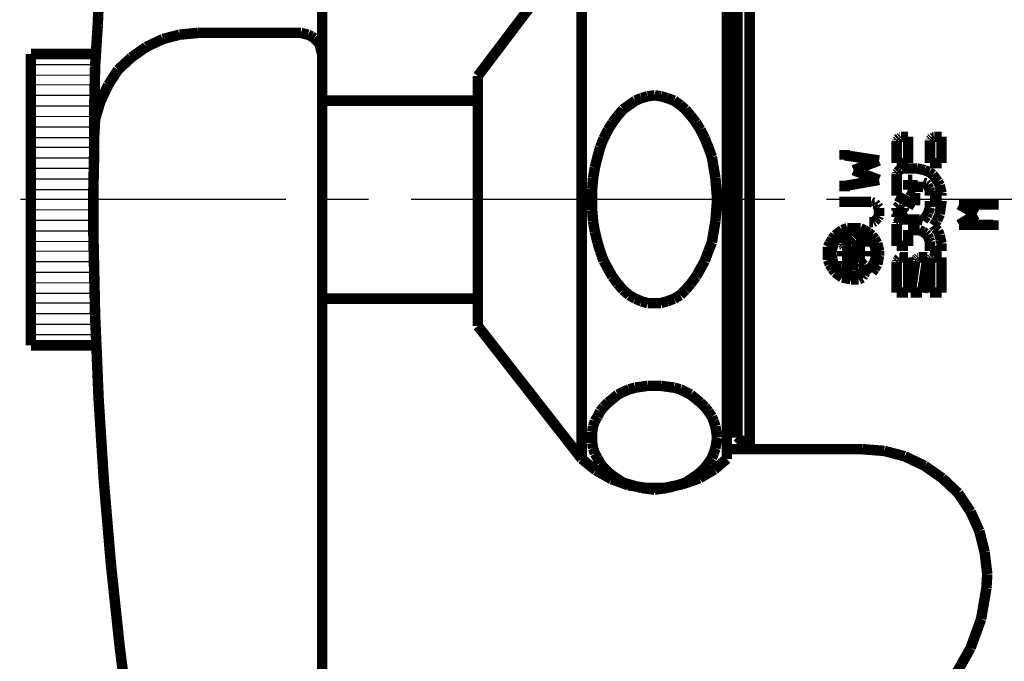
# Model space of a CAD drawing. Extents: x 16 to 206, y -8 to 270.
# Drawn here: x 44 to 61, y 141 to 152 of the extents above; entities that cross this region are included whole.
import ezdxf

# ---------------------------------------------------------------- set-up
doc = ezdxf.new("R2010")
doc.units = 0
doc.layers.add('LAYER_1', color=7, linetype='CONTINUOUS')

msp = doc.modelspace()

# ---------------------------------------------------------------- linework, layer by layer
at = {"layer": 'LAYER_1'}
for points, const_width in [([(49.5182, 138.7576), (49.5182, 154.9966)], 0.1764), ([(52.1407, 150.7739), (53.8891, 153.0853)], 0.1764), ([(53.8891, 144.3286), (53.8891, 153.0853)], 0.1764), ([(56.3338, 144.3286), (56.3338, 152.8927)], 0.1764), ([(56.7191, 144.4916), (56.7191, 152.8927)], 0.1764), ([(56.5116, 144.699), (56.5116, 152.6852)], 0.1764), ([(45.7696, 152.3296), (45.7399, 151.6333)], 0.1764), ([(45.7399, 151.6333), (45.6955, 150.9369)], 0.1764), ([(47.1179, 151.4703), (46.8363, 151.3962)], 0.1764), ([(47.429, 151.4999), (47.1179, 151.4703)], 0.1764), ([(49.1626, 151.4999), (47.429, 151.4999)], 0.1764), ([(49.2218, 151.4851), (49.1626, 151.4999)], 0.1764), ([(49.1626, 151.4999)], 0.1764), ([(49.2811, 151.4703), (49.2218, 151.4851)], 0.1764), ([(49.3404, 151.4406), (49.2811, 151.4703)], 0.1764), ([(46.8363, 151.3962), (46.5548, 151.2628)], 0.1764), ([(49.3848, 151.411), (49.3404, 151.4406)], 0.1764), ([(49.4293, 151.3665), (49.3848, 151.411)], 0.1764), ([(49.4737, 151.3221), (49.4293, 151.3665)], 0.1764), ([(49.4885, 151.2628), (49.4737, 151.3221)], 0.1764), ([(44.6139, 146.24), (44.6139, 151.1443)], 0.1764), ([(45.7103, 151.1443), (44.6139, 151.1443)], 0.1764), ([(46.5548, 151.2628), (46.303, 151.085)], 0.1764), ([(49.5033, 151.2036), (49.4885, 151.2628)], 0.1764), ([(49.5182, 151.1443), (49.5033, 151.2036)], 0.1764), ([(46.303, 151.085), (46.0807, 150.8776)], 0.1764), ([(45.7103, 150.9665), (44.6139, 150.9665)], 0.0212), ([(45.6955, 150.9369), (45.6807, 150.2405)], 0.1764), ([(46.0807, 150.8776), (45.9177, 150.6257)], 0.1764), ([(45.6955, 150.7887), (44.6139, 150.7887)], 0.0212), ([(52.1407, 150.7739), (52.1407, 150.359)], 0.1764), ([(45.6955, 150.6257), (44.6139, 150.6257)], 0.0212), ([(45.9177, 150.6257), (45.7844, 150.3442)], 0.1764), ([(45.6955, 150.4479), (44.6139, 150.4479)], 0.0212), ([(45.7844, 150.3442), (45.6955, 150.0479)], 0.1764), ([(52.1407, 150.359), (49.5182, 150.359)], 0.1764), ([(52.1407, 150.359), (52.1407, 146.5659)], 0.1764), ([(54.7929, 150.359), (54.6892, 150.2849)], 0.1764), ([(54.8966, 150.4035), (54.7929, 150.359)], 0.1764), ([(55.0003, 150.4331), (54.8966, 150.4035)], 0.1764), ([(55.1189, 150.4479), (55.0003, 150.4331)], 0.1764), ([(55.2226, 150.4331), (55.1189, 150.4479)], 0.1764), ([(55.3263, 150.4035), (55.2226, 150.4331)], 0.1764), ([(55.4448, 150.359), (55.3263, 150.4035)], 0.1764), ([(55.5485, 150.2849), (55.4448, 150.359)], 0.1764), ([(45.6955, 150.2701), (44.6139, 150.2701)], 0.0212), ([(45.6807, 150.2405), (45.6807, 149.5441)], 0.1764), ([(54.5855, 150.2109), (54.4966, 150.1071)], 0.1764), ([(54.6892, 150.2849), (54.5855, 150.2109)], 0.1764), ([(55.6374, 150.2109), (55.5485, 150.2849)], 0.1764), ([(55.7263, 150.1071), (55.6374, 150.2109)], 0.1764), ([(45.6807, 150.0923), (44.6139, 150.0923)], 0.0212), ([(45.6955, 150.0479), (45.6807, 149.7664)], 0.1764), ([(54.4077, 149.9886), (54.3336, 149.8701)], 0.1764), ([(54.4966, 150.1071), (54.4077, 149.9886)], 0.1764), ([(55.8152, 149.9886), (55.7263, 150.1071)], 0.1764), ([(55.8893, 149.8701), (55.8152, 149.9886)], 0.1764), ([(45.6807, 149.9145), (44.6139, 149.9145)], 0.0212), ([(54.3336, 149.8701), (54.2595, 149.7219)], 0.1764), ([(55.9634, 149.7219), (55.8893, 149.8701)], 0.1764), ([(45.6807, 149.7367), (44.6139, 149.7367)], 0.0212), ([(54.2595, 149.7219), (54.2002, 149.5737)], 0.1764), ([(56.0227, 149.5737), (55.9634, 149.7219)], 0.1764), ([(59.2083, 149.6923), (59.1935, 149.6774)], 0.1764), ([(59.1935, 149.6774), (59.1935, 149.6626)], 0.1764), ([(59.1935, 149.6626)], 0.1764), ([(59.1935, 149.307), (59.1935, 149.6626)], 0.1764), ([(59.2231, 149.7219), (59.2083, 149.7071)], 0.1764), ([(59.2083, 149.7071), (59.2083, 149.6923)], 0.1764), ([(59.2379, 149.7367), (59.2231, 149.7219)], 0.1764), ([(59.2527, 149.7367), (59.2379, 149.7367)], 0.1764), ([(59.2675, 149.7515), (59.2527, 149.7367)], 0.1764), ([(59.2527, 149.7367)], 0.1764), ([(59.2824, 149.7515), (59.2675, 149.7515)], 0.1764), ([(59.3861, 149.7515), (59.2824, 149.7515)], 0.1764), ([(59.3861, 149.307), (59.3861, 149.7515)], 0.1764), ([(59.7713, 149.7071), (59.7565, 149.6923)], 0.1764), ([(59.7565, 149.6923), (59.7565, 149.6774)], 0.1764), ([(59.7565, 149.6774), (59.7565, 149.6626)], 0.1764), ([(59.7565, 149.307), (59.7565, 149.6626)], 0.1764), ([(59.7565, 149.6626)], 0.1764), ([(59.7861, 149.7367), (59.7713, 149.7219)], 0.1764), ([(59.7713, 149.7219), (59.7713, 149.7071)], 0.1764), ([(59.8009, 149.7367), (59.7861, 149.7367)], 0.1764), ([(59.8158, 149.7367), (59.8009, 149.7367)], 0.1764), ([(59.8306, 149.7515), (59.8158, 149.7367)], 0.1764), ([(59.8602, 149.7515), (59.8306, 149.7515)], 0.1764), ([(59.8602, 149.7515), (59.9491, 149.7515)], 0.1764), ([(59.9491, 149.307), (59.9491, 149.7515)], 0.1764), ([(45.6658, 149.5737), (44.6139, 149.5737)], 0.0212), ([(45.6807, 149.5441), (45.6658, 148.8477)], 0.1764), ([(54.2002, 149.5737), (54.1558, 149.4108)], 0.1764), ([(56.0819, 149.4108), (56.0227, 149.5737)], 0.1764), ([(58.3193, 149.3663), (58.3193, 149.5293)], 0.1764), ([(45.6658, 149.3959), (44.6139, 149.3959)], 0.0212), ([(54.1558, 149.4108), (54.1113, 149.2329)], 0.1764), ([(56.1116, 149.2329), (56.0819, 149.4108)], 0.1764), ([(58.3193, 149.4404), (58.8971, 149.3515)], 0.1764), ([(58.8971, 149.3515), (58.4674, 149.1885)], 0.1764), ([(54.1113, 149.2329), (54.0817, 149.0552)], 0.1764), ([(56.1412, 149.0552), (56.1116, 149.2329)], 0.1764), ([(58.8971, 149.0255), (58.4674, 149.1885)], 0.1764), ([(59.3861, 149.307), (59.1935, 149.307)], 0.1764), ([(59.2083, 149.144), (59.1935, 149.1292)], 0.1764), ([(59.2231, 149.1737), (59.2083, 149.1589)], 0.1764), ([(59.2083, 149.1589), (59.2083, 149.144)], 0.1764), ([(59.2379, 149.1885), (59.2231, 149.1737)], 0.1764), ([(59.2527, 149.2033), (59.2379, 149.1885)], 0.1764), ([(59.2675, 149.2033), (59.2527, 149.2033)], 0.1764), ([(59.2527, 149.2033)], 0.1764), ([(59.2824, 149.2181), (59.2675, 149.2033)], 0.1764), ([(59.2824, 149.2181), (59.5342, 149.2181)], 0.1764), ([(59.6083, 149.2033), (59.5342, 149.2181)], 0.1764), ([(59.5342, 149.2181)], 0.1764), ([(59.6676, 149.1885), (59.6083, 149.2033)], 0.1764), ([(59.7417, 149.1589), (59.6676, 149.1885)], 0.1764), ([(59.8009, 149.1144), (59.7417, 149.1589)], 0.1764), ([(59.9491, 149.307), (59.7565, 149.307)], 0.1764), ([(45.6658, 149.2181), (44.6139, 149.2181)], 0.0212), ([(54.0817, 149.0552), (54.0669, 148.8773)], 0.1764), ([(56.156, 148.8773), (56.1412, 149.0552)], 0.1764), ([(58.3193, 148.9218), (58.8971, 149.0255)], 0.1764), ([(58.3193, 149.0107), (58.3193, 148.8329)], 0.1764), ([(59.1935, 149.1292), (59.1935, 149.1144)], 0.1764), ([(59.1935, 149.1144)], 0.1764), ([(59.1935, 148.7588), (59.1935, 149.1144)], 0.1764), ([(59.3861, 148.8625), (59.3861, 149.0255)], 0.1764), ([(59.3861, 149.0255), (59.4602, 149.0255)], 0.1764), ([(59.4602, 148.907), (59.4602, 149.0255)], 0.1764), ([(59.638, 148.907), (59.638, 148.9811)], 0.1764), ([(59.6824, 148.9662), (59.638, 148.9811)], 0.1764), ([(59.8454, 149.0552), (59.8009, 149.1144)], 0.1764), ([(59.8898, 148.9959), (59.8454, 149.0552)], 0.1764), ([(59.9195, 148.9366), (59.8898, 148.9959)], 0.1764), ([(45.6658, 149.0403), (44.6139, 149.0403)], 0.0212), ([(45.6658, 148.8477), (45.6658, 148.1365)], 0.1764), ([(54.0669, 148.8773), (54.0669, 148.6996)], 0.1764), ([(56.1708, 148.6996), (56.156, 148.8773)], 0.1764), ([(59.3861, 148.8625), (59.5046, 148.8033)], 0.1764), ([(59.638, 148.907), (59.4602, 148.907)], 0.1764), ([(59.712, 148.9366), (59.6824, 148.9662)], 0.1764), ([(59.7269, 148.907), (59.712, 148.9366)], 0.1764), ([(59.7417, 148.8773), (59.7269, 148.907)], 0.1764), ([(59.7565, 148.8329), (59.7417, 148.8773)], 0.1764), ([(59.7565, 148.8033), (59.7565, 148.8329)], 0.1764), ([(59.9343, 148.8625), (59.9195, 148.9366)], 0.1764), ([(59.9491, 148.8033), (59.9343, 148.8625)], 0.1764), ([(45.6658, 148.8625), (44.6139, 148.8625)], 0.0212), ([(54.0669, 148.6996), (54.0669, 148.5069)], 0.1764), ([(56.156, 148.5069), (56.1708, 148.6996)], 0.1764), ([(58.3193, 148.744), (58.3193, 148.5662)], 0.1764), ([(58.3193, 148.6551), (58.7341, 148.6551)], 0.1764), ([(58.7638, 148.6551), (58.7341, 148.6551)], 0.1764), ([(58.7341, 148.6551)], 0.1764), ([(58.7934, 148.6403), (58.7638, 148.6551)], 0.1764), ([(59.1935, 148.7588), (59.5046, 148.5958)], 0.1764), ([(59.5046, 148.5958), (59.5046, 148.8033)], 0.1764), ([(59.7565, 148.7588), (59.7565, 148.8033)], 0.1764), ([(59.7565, 148.7588), (59.9491, 148.7588)], 0.1764), ([(59.7565, 148.6403), (59.7565, 148.6699)], 0.1764), ([(59.7565, 148.6699), (59.9491, 148.6699)], 0.1764), ([(59.9343, 148.5662), (59.9491, 148.6699)], 0.1764), ([(59.9491, 148.7588), (59.9491, 148.8033)], 0.1764), ([(59.9491, 148.6255), (59.9491, 148.6699)], 0.1764), ([(60.8233, 148.5217), (60.8233, 148.6996)], 0.1764), ([(48.9107, 148.6996), (44.4361, 148.6996)], 0.0212), ([(45.6658, 148.6996), (44.6139, 148.6996)], 0.0212), ([(50.3035, 148.6996), (49.6071, 148.6996)], 0.0212), ([(57.3117, 148.6996), (51.0147, 148.6996)], 0.0212), ([(54.0669, 148.5069), (54.0817, 148.3291)], 0.1764), ([(56.1412, 148.3291), (56.156, 148.5069)], 0.1764), ([(58.7045, 148.6996), (58.0081, 148.6996)], 0.0212), ([(58.823, 148.6403), (58.7934, 148.6403)], 0.1764), ([(58.8378, 148.6106), (58.823, 148.6403)], 0.1764), ([(58.8675, 148.5958), (58.8378, 148.6106)], 0.1764), ([(58.8823, 148.5662), (58.8675, 148.5958)], 0.1764), ([(58.8971, 148.5514), (58.8823, 148.5662)], 0.1764), ([(58.8971, 148.5069), (58.8971, 148.5514)], 0.1764), ([(58.8971, 148.4773), (58.8971, 148.5069)], 0.1764), ([(59.2083, 148.5662), (59.1935, 148.5514)], 0.1764), ([(59.1935, 148.5514)], 0.1764), ([(59.1935, 148.5514), (59.1935, 148.5366)], 0.1764), ([(59.1935, 148.5366), (59.1935, 148.5217)], 0.1764), ([(59.1935, 148.5217), (59.1935, 148.5069)], 0.1764), ([(59.1935, 148.5069), (59.2083, 148.5069)], 0.1764), ([(59.2231, 148.581), (59.2083, 148.5662)], 0.1764), ([(59.2083, 148.5662)], 0.1764), ([(59.2083, 148.5069), (59.2083, 148.4921)], 0.1764), ([(59.2083, 148.4921), (59.2231, 148.4921)], 0.1764), ([(59.2379, 148.5958), (59.2231, 148.581)], 0.1764), ([(59.2231, 148.581)], 0.1764), ([(59.2231, 148.4921), (59.2231, 148.4773)], 0.1764), ([(59.2527, 148.5958), (59.2379, 148.5958)], 0.1764), ([(59.2527, 148.5958)], 0.1764), ([(59.2675, 148.5958), (59.2527, 148.5958)], 0.1764), ([(59.2527, 148.5958)], 0.1764), ([(59.2527, 148.5958)], 0.1764), ([(59.2824, 148.581), (59.2675, 148.5958)], 0.1764), ([(59.2972, 148.5662), (59.2824, 148.581)], 0.1764), ([(59.2824, 148.581)], 0.1764), ([(59.2824, 148.4773), (59.2824, 148.4921)], 0.1764), ([(59.2824, 148.4921), (59.2972, 148.4921)], 0.1764), ([(59.312, 148.5514), (59.2972, 148.5662)], 0.1764), ([(59.2972, 148.5662)], 0.1764), ([(59.2972, 148.4921), (59.2972, 148.5069)], 0.1764), ([(59.2972, 148.5069), (59.312, 148.5069)], 0.1764), ([(59.312, 148.5366), (59.312, 148.5514)], 0.1764), ([(59.312, 148.5514)], 0.1764), ([(59.312, 148.5217), (59.312, 148.5366)], 0.1764), ([(59.312, 148.5069), (59.312, 148.5217)], 0.1764), ([(65.7128, 148.6996), (59.4009, 148.6996)], 0.0212), ([(59.7269, 148.4773), (59.7565, 148.5662)], 0.1764), ([(59.7565, 148.5662), (59.7565, 148.6403)], 0.1764), ([(59.9195, 148.4477), (59.9343, 148.5662)], 0.1764), ([(60.8233, 148.6106), (60.2454, 148.6106)], 0.1764), ([(60.2454, 148.6106), (60.5418, 148.4477)], 0.1764), ([(45.6658, 148.5217), (44.6139, 148.5217)], 0.0212), ([(54.0817, 148.3291), (54.1113, 148.1513)], 0.1764), ([(56.1116, 148.1513), (56.1412, 148.3291)], 0.1764), ([(58.7341, 148.3143), (58.7638, 148.3143)], 0.1764), ([(58.7638, 148.3143), (58.7934, 148.3143)], 0.1764), ([(58.7934, 148.3143), (58.823, 148.3291)], 0.1764), ([(58.823, 148.3291), (58.8378, 148.344)], 0.1764), ([(58.8378, 148.344), (58.8675, 148.3736)], 0.1764), ([(58.8675, 148.3736), (58.8823, 148.3884)], 0.1764), ([(58.8823, 148.3884), (58.8971, 148.418)], 0.1764), ([(58.8971, 148.4625), (58.8971, 148.4773)], 0.1764), ([(58.8971, 148.418), (58.8971, 148.4625)], 0.1764), ([(59.2083, 148.4477), (59.1935, 148.4477)], 0.1764), ([(59.1935, 148.4477), (59.1935, 148.4328)], 0.1764), ([(59.1935, 148.4328), (59.1935, 148.418)], 0.1764), ([(59.1935, 148.418)], 0.1764), ([(59.1935, 148.418), (59.1935, 148.4032)], 0.1764), ([(59.1935, 148.4032), (59.2083, 148.3884)], 0.1764), ([(59.2231, 148.4625), (59.2083, 148.4625)], 0.1764), ([(59.2083, 148.4625), (59.2083, 148.4477)], 0.1764), ([(59.2083, 148.3884)], 0.1764), ([(59.2083, 148.3884), (59.2231, 148.3736)], 0.1764), ([(59.2231, 148.3291), (59.2083, 148.3143)], 0.1764), ([(59.2083, 148.3143), (59.2083, 148.2995)], 0.1764), ([(59.2231, 148.4773), (59.2379, 148.4773)], 0.1764), ([(59.2379, 148.4773), (59.2231, 148.4773)], 0.1764), ([(59.2231, 148.4773), (59.2231, 148.4625)], 0.1764), ([(59.2231, 148.3736)], 0.1764), ([(59.2231, 148.3736), (59.2379, 148.3588)], 0.1764), ([(59.2379, 148.344), (59.2231, 148.3291)], 0.1764), ([(59.2379, 148.4773), (59.2527, 148.4773)], 0.1764), ([(59.2527, 148.4773), (59.2379, 148.4773)], 0.1764), ([(59.2379, 148.3588), (59.2527, 148.3588)], 0.1764), ([(59.2527, 148.344), (59.2379, 148.344)], 0.1764), ([(59.2527, 148.4773)], 0.1764), ([(59.2527, 148.4773)], 0.1764), ([(59.2527, 148.4773), (59.2675, 148.4773)], 0.1764), ([(59.2527, 148.4773)], 0.1764), ([(59.2675, 148.4773), (59.2527, 148.4773)], 0.1764), ([(59.2527, 148.4773)], 0.1764), ([(59.2527, 148.4773)], 0.1764), ([(59.2527, 148.3588)], 0.1764), ([(59.2527, 148.3588)], 0.1764), ([(59.2527, 148.3588), (59.2675, 148.3588)], 0.1764), ([(59.2675, 148.3588), (59.2527, 148.3588)], 0.1764), ([(59.2527, 148.3588), (59.2527, 148.344)], 0.1764), ([(59.2675, 148.4773), (59.2824, 148.4773)], 0.1764), ([(59.2824, 148.4773), (59.2675, 148.4773)], 0.1764), ([(59.2675, 148.3588), (59.2824, 148.3736)], 0.1764), ([(59.2824, 148.3588), (59.2675, 148.3588)], 0.1764), ([(59.2824, 148.4625), (59.2824, 148.4773)], 0.1764), ([(59.2972, 148.4625), (59.2824, 148.4625)], 0.1764), ([(59.2824, 148.3736), (59.2972, 148.3884)], 0.1764), ([(59.2824, 148.3736)], 0.1764), ([(59.2824, 148.3588), (59.5342, 148.3588)], 0.1764), ([(59.2972, 148.4477), (59.2972, 148.4625)], 0.1764), ([(59.312, 148.4477), (59.2972, 148.4477)], 0.1764), ([(59.2972, 148.3884), (59.312, 148.4032)], 0.1764), ([(59.2972, 148.3884)], 0.1764), ([(59.312, 148.4328), (59.312, 148.4477)], 0.1764), ([(59.312, 148.418), (59.312, 148.4328)], 0.1764), ([(59.312, 148.4032), (59.312, 148.418)], 0.1764), ([(59.312, 148.418)], 0.1764), ([(59.5787, 148.3588), (59.5342, 148.3588)], 0.1764), ([(59.638, 148.344), (59.5787, 148.3588)], 0.1764), ([(59.638, 148.344), (59.6972, 148.418)], 0.1764), ([(59.6972, 148.418), (59.7269, 148.4773)], 0.1764), ([(59.8158, 148.2551), (59.875, 148.344)], 0.1764), ([(59.875, 148.344), (59.9195, 148.4477)], 0.1764), ([(60.2454, 148.2699), (60.5418, 148.4477)], 0.1764), ([(60.8233, 148.181), (60.8233, 148.344)], 0.1764), ([(45.6658, 148.344), (44.6139, 148.344)], 0.0212), ([(54.1113, 148.1513), (54.1558, 147.9735)], 0.1764), ([(56.0819, 147.9735), (56.1116, 148.1513)], 0.1764), ([(58.2748, 148.181), (58.2155, 148.1365)], 0.1764), ([(58.3637, 148.2106), (58.2748, 148.181)], 0.1764), ([(58.3637, 148.1513), (58.3044, 148.1217)], 0.1764), ([(58.423, 148.2106), (58.3637, 148.2106)], 0.1764), ([(58.4378, 148.1661), (58.3637, 148.1513)], 0.1764), ([(58.4971, 148.2106), (58.423, 148.2106)], 0.1764), ([(58.4971, 148.1661), (58.4378, 148.1661)], 0.1764), ([(58.586, 148.2106), (58.4971, 148.2106)], 0.1764), ([(58.5711, 148.1513), (58.4971, 148.1661)], 0.1764), ([(58.6156, 148.1217), (58.5711, 148.1513)], 0.1764), ([(58.6452, 148.181), (58.586, 148.2106)], 0.1764), ([(58.7193, 148.1365), (58.6452, 148.181)], 0.1764), ([(59.2083, 148.2995), (59.1935, 148.2847)], 0.1764), ([(59.1935, 148.2847), (59.1935, 148.2699)], 0.1764), ([(59.1935, 147.9143), (59.1935, 148.2699)], 0.1764), ([(59.1935, 148.2699)], 0.1764), ([(59.3861, 147.9143), (59.3861, 148.181)], 0.1764), ([(59.3861, 148.181), (59.5342, 148.181)], 0.1764), ([(59.5787, 148.181), (59.5342, 148.181)], 0.1764), ([(59.5342, 148.181)], 0.1764), ([(59.6083, 148.1661), (59.5787, 148.181)], 0.1764), ([(59.638, 148.1513), (59.6083, 148.1661)], 0.1764), ([(59.6824, 148.1217), (59.638, 148.1513)], 0.1764), ([(59.8454, 148.2106), (59.8158, 148.2551)], 0.1764), ([(59.8898, 148.1661), (59.8454, 148.2106)], 0.1764), ([(59.9195, 148.0921), (59.8898, 148.1661)], 0.1764), ([(60.8233, 148.2699), (60.2454, 148.2699)], 0.1764), ([(45.6658, 148.1661), (44.6139, 148.1661)], 0.0212), ([(45.6658, 148.1365), (45.6807, 147.4401)], 0.1764), ([(58.1118, 148.0328), (58.0674, 147.9587)], 0.1764), ([(58.1563, 148.0921), (58.1118, 148.0328)], 0.1764), ([(58.1563, 148.0032), (58.1266, 147.9439)], 0.1764), ([(58.2155, 148.1365), (58.1563, 148.0921)], 0.1764), ([(58.2007, 148.0476), (58.1563, 148.0032)], 0.1764), ([(58.2452, 148.0921), (58.2007, 148.0476)], 0.1764), ([(58.2007, 148.0476), (58.1563, 148.0921)], 0.0212), ([(58.3044, 148.1217), (58.2452, 148.0921)], 0.1764), ([(58.2748, 148.0032), (58.2748, 148.0624)], 0.1764), ([(58.3489, 148.0624), (58.2748, 148.0624)], 0.1764), ([(58.2748, 148.0032), (58.2748, 147.9884)], 0.1764), ([(58.2748, 147.9884), (58.2748, 147.9587)], 0.1764), ([(58.3193, 148.1217), (58.26, 148.181)], 0.0212), ([(58.3489, 148.018), (58.3489, 148.0624)], 0.1764), ([(58.3489, 148.018), (58.3489, 148.0032)], 0.1764), ([(58.3489, 148.0032)], 0.1764), ([(58.3489, 148.0032), (58.3489, 147.9884)], 0.1764), ([(58.3489, 147.9884)], 0.1764), ([(58.3489, 147.9884), (58.3637, 147.9735)], 0.1764), ([(58.4082, 147.9884), (58.4674, 148.0476)], 0.1764), ([(58.4082, 147.9735), (58.4082, 147.9884)], 0.1764), ([(58.4822, 148.0476), (58.4674, 148.0476)], 0.1764), ([(58.4971, 148.0624), (58.4822, 148.0476)], 0.1764), ([(58.5119, 148.0772), (58.4971, 148.0624)], 0.1764), ([(58.4822, 148.1661), (58.423, 148.2106)], 0.0212), ([(58.5267, 148.0772), (58.5119, 148.0772)], 0.1764), ([(58.5267, 147.9884), (58.5119, 147.9884)], 0.1764), ([(58.5119, 147.9884), (58.5119, 147.9735)], 0.1764), ([(58.5563, 148.0772), (58.5267, 148.0772)], 0.1764), ([(58.5415, 147.9884), (58.5267, 147.9884)], 0.1764), ([(58.5267, 147.9884)], 0.1764), ([(58.5563, 147.9884), (58.5415, 148.0032)], 0.1764), ([(58.5415, 148.0032), (58.5415, 147.9884)], 0.1764), ([(58.5711, 148.0772), (58.5563, 148.0772)], 0.1764), ([(58.5711, 147.9884), (58.5563, 147.9884)], 0.1764), ([(58.5563, 147.9884)], 0.1764), ([(58.586, 148.0772), (58.5711, 148.0772)], 0.1764), ([(58.586, 147.9735), (58.5711, 147.9884)], 0.1764), ([(58.5711, 147.9884)], 0.1764), ([(58.6156, 148.0624), (58.586, 148.0772)], 0.1764), ([(58.6897, 148.0921), (58.6156, 148.1217)], 0.1764), ([(58.6156, 148.0476), (58.6156, 148.0624)], 0.1764), ([(58.6304, 148.0328), (58.6156, 148.0476)], 0.1764), ([(58.6452, 148.018), (58.6304, 148.0328)], 0.1764), ([(58.66, 148.0032), (58.6452, 148.018)], 0.1764), ([(58.66, 147.9735), (58.66, 148.0032)], 0.1764), ([(58.66, 148.0032), (58.6008, 148.0772)], 0.0212), ([(58.7341, 148.0476), (58.6897, 148.0921)], 0.1764), ([(58.7786, 148.0921), (58.7193, 148.1365)], 0.1764), ([(58.7786, 148.0032), (58.7341, 148.0476)], 0.1764), ([(58.8675, 147.9735), (58.66, 148.181)], 0.0212), ([(58.823, 148.0328), (58.7786, 148.0921)], 0.1764), ([(58.8082, 147.9439), (58.7786, 148.0032)], 0.1764), ([(58.8675, 147.9587), (58.823, 148.0328)], 0.1764), ([(59.712, 148.0921), (59.6824, 148.1217)], 0.1764), ([(59.7269, 148.0624), (59.712, 148.0921)], 0.1764), ([(59.7417, 148.0328), (59.7269, 148.0624)], 0.1764), ([(59.7565, 147.9884), (59.7417, 148.0328)], 0.1764), ([(59.7565, 147.9587), (59.7565, 147.9884)], 0.1764), ([(59.9343, 148.018), (59.9195, 148.0921)], 0.1764), ([(59.9491, 147.9587), (59.9343, 148.018)], 0.1764), ([(45.6658, 147.9884), (44.6139, 147.9884)], 0.0212), ([(54.1558, 147.9735), (54.2002, 147.8254)], 0.1764), ([(54.2002, 147.8254), (54.2595, 147.6624)], 0.1764), ([(55.9634, 147.6624), (56.0227, 147.8254)], 0.1764), ([(56.0227, 147.8254), (56.0819, 147.9735)], 0.1764), ([(58.0674, 147.9587), (58.0377, 147.8995)], 0.1764), ([(58.0377, 147.8995), (58.0377, 147.8254)], 0.1764), ([(58.0377, 147.8254), (58.0377, 147.7513)], 0.1764), ([(58.1118, 147.8846), (58.097, 147.8254)], 0.1764), ([(58.097, 147.8254), (58.097, 147.7513)], 0.1764), ([(58.1266, 147.9439), (58.1118, 147.8846)], 0.1764), ([(58.1118, 147.9291), (58.0674, 147.9735)], 0.0212), ([(58.2748, 147.9587), (58.2896, 147.9439)], 0.1764), ([(58.2748, 147.8254), (58.66, 147.8254)], 0.1764), ([(58.2748, 147.8254), (58.2748, 147.7365)], 0.1764), ([(58.2896, 147.9439), (58.2896, 147.9291)], 0.1764), ([(58.2896, 147.9291), (58.3044, 147.9143)], 0.1764), ([(58.3044, 147.9143), (58.3193, 147.9143)], 0.1764), ([(58.3193, 147.9143), (58.3489, 147.8995)], 0.1764), ([(58.3489, 147.8995), (58.3637, 147.8995)], 0.1764), ([(58.3637, 147.8995), (58.2748, 147.9884)], 0.0212), ([(58.3637, 147.9735)], 0.1764), ([(58.3637, 147.9735)], 0.1764), ([(58.3637, 147.9735), (58.3785, 147.9735)], 0.1764), ([(58.3637, 147.8995), (58.3785, 147.8995)], 0.1764), ([(58.3785, 147.9735)], 0.1764), ([(58.3785, 147.9735), (58.3933, 147.9735)], 0.1764), ([(58.3785, 147.8995), (58.3933, 147.8995)], 0.1764), ([(58.3933, 147.9735)], 0.1764), ([(58.3933, 147.9735), (58.4082, 147.9735)], 0.1764), ([(58.3933, 147.8995), (58.423, 147.8995)], 0.1764), ([(58.4082, 147.9735)], 0.1764), ([(58.423, 147.8995), (58.4378, 147.9143)], 0.1764), ([(58.4378, 147.9143), (58.4526, 147.9143)], 0.1764), ([(58.4526, 147.9143), (58.4674, 147.9291)], 0.1764), ([(58.4674, 147.9291), (58.5119, 147.9735)], 0.1764), ([(58.4971, 147.9587), (58.4526, 148.018)], 0.0212), ([(58.586, 147.9587), (58.586, 147.9735)], 0.1764), ([(58.586, 147.9735)], 0.1764), ([(58.6008, 147.9587), (58.586, 147.9587)], 0.1764), ([(58.6008, 147.9587)], 0.1764), ([(58.6008, 147.9587), (58.6008, 147.8995)], 0.1764), ([(58.66, 147.8995), (58.6008, 147.8995)], 0.1764), ([(58.66, 147.9587), (58.66, 147.9735)], 0.1764), ([(58.66, 147.8995), (58.66, 147.9587)], 0.1764), ([(58.66, 147.8254), (58.66, 147.7365)], 0.1764), ([(58.8378, 147.8846), (58.8082, 147.9439)], 0.1764), ([(58.8378, 147.8254), (58.8378, 147.8846)], 0.1764), ([(58.8378, 147.7513), (58.8378, 147.8254)], 0.1764), ([(58.8823, 147.8995), (58.8675, 147.9587)], 0.1764), ([(58.8971, 147.8254), (58.8823, 147.8995)], 0.1764), ([(58.8971, 147.7513), (58.8971, 147.8254)], 0.1764), ([(59.1935, 147.9143), (59.3861, 147.9143)], 0.1764), ([(59.7565, 147.8254), (59.7565, 147.9587)], 0.1764), ([(59.7565, 147.8254), (59.9491, 147.8254)], 0.1764), ([(59.9491, 147.8254), (59.9491, 147.9587)], 0.1764), ([(45.6658, 147.8254), (44.6139, 147.8254)], 0.0212), ([(54.2595, 147.6624), (54.3336, 147.529)], 0.1764), ([(55.8893, 147.529), (55.9634, 147.6624)], 0.1764), ([(58.0377, 147.7513), (58.0377, 147.6772)], 0.1764), ([(58.0377, 147.6772), (58.0674, 147.6031)], 0.1764), ([(58.097, 147.7513), (58.1118, 147.692)], 0.1764), ([(58.097, 147.7513), (58.0229, 147.8254)], 0.0212), ([(58.1118, 147.692), (58.1266, 147.6179)], 0.1764), ([(58.66, 147.7365), (58.2748, 147.7365)], 0.1764), ([(58.5119, 147.6624), (58.2748, 147.6624)], 0.1764), ([(58.2748, 147.6624), (58.2748, 147.5883)], 0.1764), ([(58.3637, 147.7365), (58.2748, 147.8254)], 0.0212), ([(58.5267, 147.6624), (58.5119, 147.6624)], 0.1764), ([(58.5563, 147.6476), (58.5267, 147.6624)], 0.1764), ([(58.5563, 147.7365), (58.4674, 147.8254)], 0.0212), ([(58.66, 147.8254)], 0.0212), ([(58.8082, 147.6179), (58.8378, 147.692)], 0.1764), ([(58.8378, 147.692), (58.8378, 147.7513)], 0.1764), ([(58.8675, 147.6031), (58.8823, 147.6772)], 0.1764), ([(58.8823, 147.6772), (58.8971, 147.7513)], 0.1764), ([(58.8971, 147.7365), (58.8527, 147.7957)], 0.0212), ([(59.2083, 147.6624), (59.1935, 147.6476)], 0.1764), ([(59.2231, 147.692), (59.2083, 147.6772)], 0.1764), ([(59.2083, 147.6772), (59.2083, 147.6624)], 0.1764), ([(59.2379, 147.7068), (59.2231, 147.692)], 0.1764), ([(59.2527, 147.7068), (59.2379, 147.7068)], 0.1764), ([(59.2675, 147.7216), (59.2527, 147.7216)], 0.1764), ([(59.2527, 147.7216), (59.2527, 147.7068)], 0.1764), ([(59.2824, 147.7216), (59.2675, 147.7216)], 0.1764), ([(59.3861, 147.7216), (59.2824, 147.7216)], 0.1764), ([(59.3861, 147.129), (59.3861, 147.7216)], 0.1764), ([(59.5194, 147.6772), (59.5046, 147.6624)], 0.1764), ([(59.5046, 147.6624), (59.5046, 147.6476)], 0.1764), ([(59.5342, 147.7068), (59.5194, 147.692)], 0.1764), ([(59.5194, 147.692), (59.5194, 147.6772)], 0.1764), ([(59.5491, 147.7068), (59.5342, 147.7068)], 0.1764), ([(59.5639, 147.7216), (59.5491, 147.7068)], 0.1764), ([(59.5787, 147.7216), (59.5639, 147.7216)], 0.1764), ([(59.6083, 147.7216), (59.5787, 147.7216)], 0.1764), ([(59.712, 147.7216), (59.6083, 147.7216)], 0.1764), ([(59.6231, 147.129), (59.712, 147.7216)], 0.1764), ([(59.7713, 147.6772), (59.7565, 147.6624)], 0.1764), ([(59.7565, 147.6624), (59.7565, 147.6476)], 0.1764), ([(59.7861, 147.7068), (59.7713, 147.692)], 0.1764), ([(59.7713, 147.692), (59.7713, 147.6772)], 0.1764), ([(59.8009, 147.7068), (59.7861, 147.7068)], 0.1764), ([(59.8158, 147.7216), (59.8009, 147.7068)], 0.1764), ([(59.8306, 147.7216), (59.8158, 147.7216)], 0.1764), ([(59.8602, 147.7216), (59.8306, 147.7216)], 0.1764), ([(59.9491, 147.7216), (59.8602, 147.7216)], 0.1764), ([(59.9491, 147.129), (59.9491, 147.7216)], 0.1764), ([(45.6807, 147.6476), (44.6139, 147.6476)], 0.0212), ([(54.3336, 147.529), (54.4077, 147.3957)], 0.1764), ([(55.8152, 147.3957), (55.8893, 147.529)], 0.1764), ([(58.0674, 147.6031), (58.1118, 147.529)], 0.1764), ([(58.1118, 147.529), (58.1563, 147.4698)], 0.1764), ([(58.1266, 147.6179), (58.1563, 147.5735)], 0.1764), ([(58.1563, 147.5735), (58.2007, 147.5142)], 0.1764), ([(58.2007, 147.5142), (58.2452, 147.4698)], 0.1764), ([(58.5119, 147.5883), (58.2748, 147.5883)], 0.1764), ([(58.4674, 147.5883), (58.3785, 147.6624)], 0.0212), ([(58.5267, 147.5883), (58.5119, 147.5883)], 0.1764), ([(58.5415, 147.5883), (58.5267, 147.5883)], 0.1764), ([(58.5563, 147.5735), (58.5415, 147.5883)], 0.1764), ([(58.586, 147.6476), (58.5563, 147.6476)], 0.1764), ([(58.5563, 147.5587), (58.5563, 147.5735)], 0.1764), ([(58.5711, 147.5587), (58.5563, 147.5587)], 0.1764), ([(58.586, 147.5439), (58.5711, 147.5587)], 0.1764), ([(58.6156, 147.6179), (58.586, 147.6476)], 0.1764), ([(58.586, 147.529), (58.586, 147.5439)], 0.1764), ([(58.6008, 147.5142), (58.586, 147.529)], 0.1764), ([(58.586, 147.4698), (58.6008, 147.4846)], 0.1764), ([(58.6008, 147.4994), (58.6008, 147.5142)], 0.1764), ([(58.6008, 147.4846), (58.6008, 147.4994)], 0.1764), ([(58.6304, 147.6031), (58.6156, 147.6179)], 0.1764), ([(58.6452, 147.5883), (58.6304, 147.6031)], 0.1764), ([(58.66, 147.5587), (58.6452, 147.5883)], 0.1764), ([(58.66, 147.529), (58.66, 147.5587)], 0.1764), ([(58.66, 147.4994), (58.66, 147.529)], 0.1764), ([(58.66, 147.4698), (58.66, 147.4994)], 0.1764), ([(58.7341, 147.5142), (58.7786, 147.5735)], 0.1764), ([(58.7341, 147.5142), (58.7786, 147.4698)], 0.1764), ([(58.7786, 147.5735), (58.8082, 147.6179)], 0.1764), ([(58.7786, 147.4698), (58.823, 147.529)], 0.1764), ([(58.823, 147.529), (58.8675, 147.6031)], 0.1764), ([(58.8527, 147.5883), (58.8082, 147.6328)], 0.0212), ([(59.1935, 147.6476), (59.1935, 147.6328)], 0.1764), ([(59.1935, 147.6328)], 0.1764), ([(59.1935, 147.129), (59.1935, 147.6328)], 0.1764), ([(59.5046, 147.6476), (59.4305, 147.129)], 0.1764), ([(59.5046, 147.6476)], 0.1764), ([(59.7565, 147.6476), (59.7565, 147.6328)], 0.1764), ([(59.7565, 147.129), (59.7565, 147.6328)], 0.1764), ([(59.7565, 147.6328)], 0.1764), ([(45.6807, 147.4698), (44.6139, 147.4698)], 0.0212), ([(45.6807, 147.4401), (45.6955, 146.7437)], 0.1764), ([(54.4077, 147.3957), (54.4966, 147.2771)], 0.1764), ([(55.7263, 147.2771), (55.8152, 147.3957)], 0.1764), ([(58.1563, 147.4698), (58.2155, 147.4253)], 0.1764), ([(58.2452, 147.4105), (58.097, 147.5587)], 0.0212), ([(58.2155, 147.4253), (58.2748, 147.3809)], 0.1764), ([(58.2452, 147.4698), (58.3044, 147.4401)], 0.1764), ([(58.2748, 147.3809), (58.3637, 147.366)], 0.1764), ([(58.3044, 147.4401), (58.3637, 147.4253)], 0.1764), ([(58.3637, 147.4253), (58.4378, 147.4105)], 0.1764), ([(58.3637, 147.366), (58.423, 147.3512)], 0.1764), ([(58.423, 147.3512), (58.4971, 147.3512)], 0.1764), ([(58.4378, 147.4105), (58.4971, 147.4105)], 0.1764), ([(58.4971, 147.4105), (58.5267, 147.4105)], 0.1764), ([(58.4971, 147.3512), (58.5415, 147.3512)], 0.1764), ([(58.4971, 147.3512), (58.4378, 147.4105)], 0.0212), ([(58.5267, 147.4105), (58.5415, 147.4105)], 0.1764), ([(58.5267, 147.4105)], 0.1764), ([(58.5415, 147.4105), (58.5563, 147.4253)], 0.1764), ([(58.5415, 147.3512), (58.5563, 147.3512)], 0.1764), ([(58.5415, 147.3512)], 0.1764), ([(58.5563, 147.4253), (58.5711, 147.4401)], 0.1764), ([(58.5563, 147.3512), (58.586, 147.366)], 0.1764), ([(58.5711, 147.4401), (58.586, 147.4549)], 0.1764), ([(58.5711, 147.4401)], 0.1764), ([(58.586, 147.4549), (58.586, 147.4698)], 0.1764), ([(58.586, 147.366), (58.6156, 147.3809)], 0.1764), ([(58.6156, 147.3809), (58.6304, 147.4105)], 0.1764), ([(58.6304, 147.4105), (58.6452, 147.4253)], 0.1764), ([(58.6452, 147.4253), (58.66, 147.4549)], 0.1764), ([(58.66, 147.4549), (58.66, 147.4698)], 0.1764), ([(58.6304, 147.4105), (58.586, 147.4549)], 0.0212), ([(45.6807, 147.292), (44.6139, 147.292)], 0.0212), ([(54.4966, 147.2771), (54.5855, 147.1734)], 0.1764), ([(54.5855, 147.1734), (54.6892, 147.0845)], 0.1764), ([(55.5485, 147.0845), (55.6374, 147.1734)], 0.1764), ([(55.6374, 147.1734), (55.7263, 147.2771)], 0.1764), ([(45.6955, 147.1142), (44.6139, 147.1142)], 0.0212), ([(52.1407, 147.0253), (49.5182, 147.0253)], 0.1764), ([(54.6892, 147.0845), (54.7929, 147.0253)], 0.1764), ([(54.7929, 147.0253), (54.8966, 146.9808)], 0.1764), ([(55.3263, 146.9808), (55.4448, 147.0253)], 0.1764), ([(55.4448, 147.0253), (55.5485, 147.0845)], 0.1764), ([(59.3861, 147.129), (59.1935, 147.129)], 0.1764), ([(59.6231, 147.129), (59.4305, 147.129)], 0.1764), ([(59.9491, 147.129), (59.7565, 147.129)], 0.1764), ([(45.6955, 146.9512), (44.6139, 146.9512)], 0.0212), ([(54.8966, 146.9808), (55.0003, 146.9512)], 0.1764), ([(55.0003, 146.9512), (55.1189, 146.9512)], 0.1764), ([(55.1189, 146.9512), (55.2226, 146.9512)], 0.1764), ([(55.2226, 146.9512), (55.3263, 146.9808)], 0.1764), ([(45.6955, 146.7734), (44.6139, 146.7734)], 0.0212), ([(45.6955, 146.7437), (45.7251, 146.0474)], 0.1764), ([(45.6955, 146.5956), (44.6139, 146.5956)], 0.0212), ([(52.1407, 146.5659), (53.8891, 144.3286)], 0.1764), ([(45.7103, 146.4178), (44.6139, 146.4178)], 0.0212), ([(45.7103, 146.24), (44.6139, 146.24)], 0.1764), ([(45.7251, 146.0474), (45.7547, 145.3362)], 0.1764), ([(54.6892, 145.4991), (54.5855, 145.4547)], 0.1764), ([(54.7929, 145.5288), (54.6892, 145.4991)], 0.1764), ([(54.8966, 145.5436), (54.7929, 145.5288)], 0.1764), ([(55.0003, 145.5584), (54.8966, 145.5436)], 0.1764), ([(55.1189, 145.5584), (55.0003, 145.5584)], 0.1764), ([(55.2226, 145.5584), (55.1189, 145.5584)], 0.1764), ([(55.3263, 145.5436), (55.2226, 145.5584)], 0.1764), ([(55.4448, 145.5288), (55.3263, 145.5436)], 0.1764), ([(55.5485, 145.4991), (55.4448, 145.5288)], 0.1764), ([(55.6374, 145.4547), (55.5485, 145.4991)], 0.1764), ([(45.7547, 145.3362), (45.7992, 144.6398)], 0.1764), ([(54.4077, 145.3362), (54.3336, 145.2769)], 0.1764), ([(54.4966, 145.4103), (54.4077, 145.3362)], 0.1764), ([(54.5855, 145.4547), (54.4966, 145.4103)], 0.1764), ([(55.7263, 145.4103), (55.6374, 145.4547)], 0.1764), ([(55.8152, 145.3362), (55.7263, 145.4103)], 0.1764), ([(55.8893, 145.2769), (55.8152, 145.3362)], 0.1764), ([(54.2595, 145.2028), (54.2002, 145.1287)], 0.1764), ([(54.3336, 145.2769), (54.2595, 145.2028)], 0.1764), ([(55.9634, 145.2028), (55.8893, 145.2769)], 0.1764), ([(56.0227, 145.1287), (55.9634, 145.2028)], 0.1764), ([(54.1558, 145.0398), (54.1113, 144.9658)], 0.1764), ([(54.2002, 145.1287), (54.1558, 145.0398)], 0.1764), ([(56.0819, 145.0398), (56.0227, 145.1287)], 0.1764), ([(56.1116, 144.9658), (56.0819, 145.0398)], 0.1764), ([(54.0817, 144.8768), (54.0669, 144.7879)], 0.1764), ([(54.1113, 144.9658), (54.0817, 144.8768)], 0.1764), ([(56.1412, 144.8768), (56.1116, 144.9658)], 0.1764), ([(56.156, 144.7879), (56.1412, 144.8768)], 0.1764), ([(54.0669, 144.7879), (54.0669, 144.6842)], 0.1764), ([(54.0669, 144.6842), (54.0669, 144.5953)], 0.1764), ([(56.1708, 144.6842), (56.156, 144.7879)], 0.1764), ([(56.156, 144.5953), (56.1708, 144.6842)], 0.1764), ([(56.5116, 144.699), (56.7191, 144.4916)], 0.1764), ([(45.7992, 144.6398), (45.8436, 143.9434)], 0.1764), ([(54.0669, 144.5953), (54.0817, 144.5064)], 0.1764), ([(54.0817, 144.5064), (54.1113, 144.4175)], 0.1764), ([(56.1116, 144.4175), (56.1412, 144.5064)], 0.1764), ([(56.1412, 144.5064), (56.156, 144.5953)], 0.1764), ([(56.5116, 144.699), (56.3338, 144.699)], 0.0212), ([(54.1113, 144.4175), (54.1558, 144.3434)], 0.1764), ([(54.1558, 144.3434), (54.2002, 144.2546)], 0.1764), ([(56.0227, 144.2546), (56.0819, 144.3434)], 0.1764), ([(56.0819, 144.3434), (56.1116, 144.4175)], 0.1764), ([(58.6156, 144.4916), (56.3338, 144.4916)], 0.1764), ([(58.986, 144.462), (58.6156, 144.4916)], 0.1764), ([(58.6156, 144.4916)], 0.1764), ([(59.3268, 144.3731), (58.986, 144.462)], 0.1764), ([(59.6676, 144.2101), (59.3268, 144.3731)], 0.1764), ([(53.8891, 144.3286), (54.1261, 144.136)], 0.1764), ([(54.2002, 144.2546), (54.2595, 144.1805)], 0.1764), ([(54.2595, 144.1805), (54.3336, 144.1064)], 0.1764), ([(55.8893, 144.1064), (55.9634, 144.1805)], 0.1764), ([(55.9634, 144.1805), (56.0227, 144.2546)], 0.1764), ([(56.1264, 144.1508), (56.3338, 144.3286)], 0.1764), ([(59.9639, 144.0027), (59.6676, 144.2101)], 0.1764), ([(54.1261, 144.136), (54.3928, 143.9878)], 0.1764), ([(54.3336, 144.1064), (54.4077, 144.0471)], 0.1764), ([(54.4077, 144.0471), (54.4966, 143.9878)], 0.1764), ([(55.5782, 143.899), (55.8745, 144.0027)], 0.1764), ([(55.7263, 143.9878), (55.8152, 144.0471)], 0.1764), ([(55.8152, 144.0471), (55.8893, 144.1064)], 0.1764), ([(55.8745, 144.0027), (56.1264, 144.1508)], 0.1764), ([(60.2306, 143.7508), (59.9639, 144.0027)], 0.1764), ([(45.8436, 143.9434), (45.9029, 143.247)], 0.1764), ([(54.3928, 143.9878), (54.6744, 143.8841)], 0.1764), ([(54.4966, 143.9878), (54.5855, 143.9286)], 0.1764), ([(54.5855, 143.9286), (54.6892, 143.899)], 0.1764), ([(54.6744, 143.8841), (54.9707, 143.8397)], 0.1764), ([(54.6892, 143.899), (54.7929, 143.8693)], 0.1764), ([(54.7929, 143.8693), (54.8966, 143.8397)], 0.1764), ([(54.8966, 143.8397), (55.0003, 143.8249)], 0.1764), ([(54.9707, 143.8397), (55.2819, 143.8397)], 0.1764), ([(55.2226, 143.8249), (55.3263, 143.8397)], 0.1764), ([(55.2819, 143.8397), (55.5782, 143.899)], 0.1764), ([(55.3263, 143.8397), (55.4448, 143.8693)], 0.1764), ([(55.4448, 143.8693), (55.5485, 143.899)], 0.1764), ([(55.5485, 143.899), (55.6374, 143.9286)], 0.1764), ([(55.6374, 143.9286), (55.7263, 143.9878)], 0.1764), ([(55.0003, 143.8249), (55.1189, 143.8101)], 0.1764), ([(55.1189, 143.8101), (55.2226, 143.8249)], 0.1764), ([(60.438, 143.4396), (60.2306, 143.7508)], 0.1764), ([(60.5862, 143.1137), (60.438, 143.4396)], 0.1764), ([(45.9029, 143.247), (45.9622, 142.5506)], 0.1764), ([(60.6751, 142.7581), (60.5862, 143.1137)], 0.1764), ([(60.7196, 142.3877), (60.6751, 142.7581)], 0.1764), ([(45.9622, 142.5506), (46.0363, 141.8542)], 0.1764), ([(60.7047, 142.1506), (60.7196, 142.3877)], 0.1764), ([(60.6158, 141.632), (60.7047, 142.1506)], 0.1764), ([(46.0363, 141.8542), (46.1103, 141.1579)], 0.1764), ([(60.438, 141.143), (60.6158, 141.632)], 0.1764), ([(46.1103, 141.1579), (46.1992, 140.4615)], 0.1764), ([(60.1862, 140.6985), (60.438, 141.143)], 0.1764)]:
    msp.add_lwpolyline(points, dxfattribs=dict(at, const_width=const_width))

doc.saveas('drawing.dxf')
